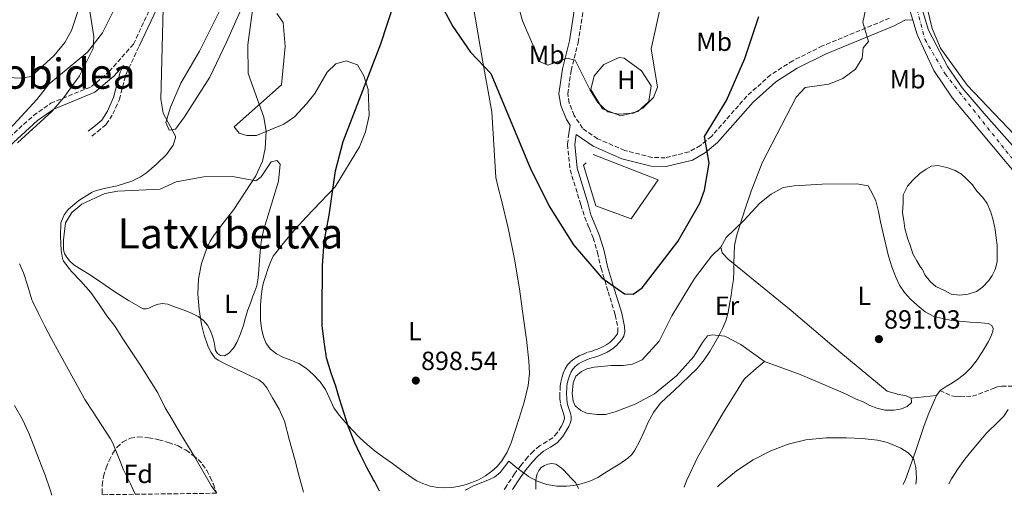
# Model space of a CAD drawing. Units: metres. Extents: x 586836 to 590300, y 4740546 to 4742903.
# Drawn here: x 589684 to 590058, y 4740582 to 4740763 of the extents above; entities that cross this region are included whole.
import ezdxf
from ezdxf.enums import TextEntityAlignment as Align

# ---------------------------------------------------------------- set-up
doc = ezdxf.new("R2010")
doc.units = ezdxf.units.M
doc.header["$MEASUREMENT"] = 0
doc.linetypes.add('DGN Style 3', pattern=[2.435890702152634, 1.739921930109024, -0.6959687720436097])
doc.linetypes.add('DGN Style 4', pattern=[2.7856150101045474, 1.391937544087219, -0.6959687720436097, 0.001739921930109024, -0.6959687720436097])
for name, color, linetype, lineweight in [('Balsa-alberca', 142, 'Continuous', 0), ('Camino', 7, 'DGN Style 3', 0), ('Carretera', 9, 'Continuous', 0), ('Cota de punto acotado terreno', 7, 'Continuous', 0), ('Curva de nivel directora', 30, 'Continuous', 30), ('Curva de nivel intermedia', 30, 'Continuous', 0), ('Eje de carretera', 7, 'DGN Style 4', 0), ('Etiqueta de uso rústico', 92, 'Continuous', 0), ('Etiqueta de zona arbolada', 92, 'Continuous', 0), ('Línea  de muro-pared o tapia', 1, 'Continuous', 13), ('Línea blanca (vial)', 7, 'Continuous', 13), ('Línea de asfalto', 7, 'Continuous', 13), ('Línea de cambio de uso (parcela vista)', 92, 'Continuous', 0), ('Margen derecho', 7, 'Continuous', 0), ('Punto acotado terreno (símbolo)', 7, 'Continuous', 0), ('Senda', 7, 'DGN Style 3', 0), ('Texto de Área (paraje) menor', 7, 'Continuous', 0), ('Zona arbolada', 92, 'DGN Style 3', 0)]:
    doc.layers.add(name, color=color, linetype=linetype, lineweight=lineweight)
doc.styles.add('Style-Arial', font='arial.ttf')

# ---------------------------------------------------------------- blocks, each defined once
blk = doc.blocks.new('5PATER')
at = {"layer": 'Punto acotado terreno (símbolo)', "linetype": 'Continuous', "lineweight": 0}
h = blk.add_hatch(color=51, dxfattribs=at)
edge = h.paths.add_edge_path()
edge.add_ellipse((0, 0), major_axis=(-0.1095731443231308, -0.1110710700762829), ratio=0.9994222409660317, start_angle=0, end_angle=360)

msp = doc.modelspace()

# ---------------------------------------------------------------- linework, layer by layer
at = {"layer": 'Balsa-alberca', "color": 142, "linetype": 'Continuous', "lineweight": 0, "extrusion": (-0.03495125990515808, -0.04151686530778363, 0.9985262937579849), "elevation": -216548.4806852887, "flags": 128}
msp.add_lwpolyline([(-2601733.146203863, 4000769.908496588), (-2601734.324130763, 4000770.158846975), (-2601736.923076767, 4000771.135561162), (-2601739.741027226, 4000772.124507585), (-2601742.688884107, 4000773.998417114), (-2601744.846974264, 4000775.150476353), (-2601748.285499625, 4000777.592491285), (-2601750.574706009, 4000779.615986803), (-2601752.878002683, 4000781.640690339), (-2601755.190014815, 4000784.640264928), (-2601757.134969037, 4000786.953687111), (-2601758.003222662, 4000790.568119405), (-2601757.843348276, 4000793.674667038), (-2601757.532429101, 4000797.300847257), (-2601756.764288575, 4000800.135017633), (-2601755.818704204, 4000802.306921323), (-2601754.167040206, 4000804.104850272), (-2601751.130115542, 4000805.670629076), (-2601747.925780587, 4000806.788142867), (-2601745.198595546, 4000807.307140341), (-2601742.74485606, 4000807.202527751), (-2601739.335004967, 4000806.90964437), (-2601736.506557523, 4000806.125852824), (-2601733.211457151, 4000805.73596542), (-2601730.479613393, 4000805.06784089), (-2601727.293395222, 4000803.407896987), (-2601724.653496434, 4000801.666689359), (-2601721.837327504, 4000799.498259705), (-2601719.445077191, 4000797.352543803), (-2601717.367225214, 4000795.347168576), (-2601714.739604941, 4000792.221322839), (-2601713.277669153, 4000790.481894116), (-2601712.003072218, 4000787.79966154), (-2601711.352041517, 4000785.376944711), (-2601711.123719631, 4000782.990468465), (-2601711.319888085, 4000779.460749566), (-2601711.987368184, 4000776.724791233), (-2601713.826371036, 4000773.982973029), (-2601716.084025962, 4000771.490189059), (-2601718.798902238, 4000769.790500334), (-2601721.314732874, 4000769.253382571), (-2601725.052470622, 4000768.288441691), (-2601727.832315234, 4000768.314170548), (-2601731.109268573, 4000768.915643585), (-2601733.146203863, 4000769.908496588)], dxfattribs=at)
at = {"layer": 'Balsa-alberca', "color": 142, "linetype": 'Continuous', "lineweight": 0, "elevation": 891.8699999999947, "flags": 128}
msp.add_lwpolyline([(590027.2999999998, 4740668.25), (590026.5599999996, 4740669.199999999), (590025.2000000002, 4740671.619999999), (590023.6799999997, 4740674.189999999), (590022.6299999999, 4740677.52), (590021.7199999997, 4740679.789999999), (590020.6600000003, 4740683.869999999), (590020.2100000001, 4740686.890000001), (590019.75, 4740689.92), (590019.9100000003, 4740693.699999999), (590019.9100000003, 4740696.720000001), (590021.5700000003, 4740700.039999999), (590023.6900000004, 4740702.310000001), (590026.2599999999, 4740704.880000001), (590028.6699999999, 4740706.550000001), (590030.79, 4740707.600000001), (590033.2100000001, 4740707.91), (590036.54, 4740707.15), (590039.7100000001, 4740705.939999999), (590042.1299999999, 4740704.58), (590043.9400000004, 4740702.92), (590046.3600000005, 4740700.5), (590048.0199999996, 4740698.08), (590050.29, 4740695.66), (590051.9500000002, 4740693.390000001), (590053.3200000003, 4740690.07), (590054.2199999997, 4740687.039999999), (590054.9800000004, 4740683.57), (590055.4299999997, 4740680.390000001), (590055.7300000004, 4740677.52), (590055.7300000004, 4740673.439999999), (590055.7300000004, 4740671.17), (590054.9800000004, 4740668.300000001), (590053.9199999999, 4740666.029999999), (590052.5599999996, 4740664.060000001), (590050.1399999997, 4740661.49), (590047.8700000001, 4740659.83), (590044.7000000002, 4740658.92), (590041.3700000001, 4740658.470000001), (590038.2000000002, 4740658.92), (590035.9299999997, 4740660.130000001), (590032.4500000002, 4740661.800000001), (590030.3399999999, 4740663.609999999), (590028.2199999997, 4740666.180000001), (590027.2999999998, 4740668.25)], close=True, dxfattribs=at)
at = {"layer": 'Camino', "color": 7, "linetype": 'DGN Style 3', "lineweight": 0}
for points in [[(590014.7899999977, 4740764.01, 895.3300000000017), (589989.3200000002, 4740753.470000001, 896.7100000000064), (589977.9299999997, 4740747.800000003, 897.6999999999972), (589969.5199999987, 4740742.449999999, 898.4100000000036), (589960.4599999995, 4740734.300000002, 899.029999999999), (589946.9699999979, 4740719, 900.4499999999972), (589942.8099999982, 4740715.540000002, 900.8200000000071), (589938.4699999975, 4740713.070000002, 901.4100000000036), (589929.4200000018, 4740710.840000001, 902.3899999999995), (589924.4299999983, 4740710.939999999, 902.75), (589913.9699999976, 4740713.630000001, 903.3099999999978), (589903.5799999986, 4740718.11, 903.529999999999), (589897.9200000013, 4740722.050000001, 903.5200000000042), (589894.7199999985, 4740726.960000001, 903.800000000003), (589892.7899999993, 4740731.690000001, 904.3200000000071), (589892.2699999985, 4740735.250000002, 904.6499999999943), (589893.5499999993, 4740744.100000001, 905.0800000000017), (589896.2399999984, 4740754.78, 905.5), (589901.8199999996, 4740790.95, 907.1999999999971)], [(589677.8900000001, 4740716.980000001, 916.2899999999937), (589688.8700000015, 4740726.970000001, 916.3699999999953), (589695.3999999983, 4740731.580000001, 916.4400000000023), (589710.9400000017, 4740737.940000001, 914.7400000000052), (589717.6900000019, 4740743.680000001, 914.0200000000042), (589726.8999999987, 4740754.119999999, 913.0200000000042), (589737.0399999997, 4740775.680000001, 910.7700000000042)], [(589711.1000000006, 4740719.12, 914.2899999999937), (589713.2999999998, 4740720.810000001, 914.7200000000012), (589716.5699999998, 4740723.580000003, 913.7299999999959), (589719.1200000002, 4740727.520000001, 913.4400000000024), (589721.5599999988, 4740733.060000001, 913.6999999999972), (589724.079999998, 4740742.710000004, 913.0200000000042), (589729.069999999, 4740753.310000001, 912.2700000000042)], [(589892.729999999, 4740720.100000001, 903.2599999999949), (589892.1499999978, 4740715.950000001, 902.9299999999931), (589893.1499999971, 4740706.279999999, 902.6600000000036), (589897.2399999973, 4740692.900000001, 901.8099999999978), (589898.7399999973, 4740688.109999999, 902.3800000000047), (589900.3999999979, 4740684.150000001, 902.1900000000023), (589902.0000000005, 4740680.310000001, 902.0099999999949), (589903.600000001, 4740674.710000002, 901.5599999999978), (589904.9299999987, 4740668.770000001, 901.050000000003), (589907.66, 4740659.810000002, 900.4600000000064), (589910.3599999979, 4740650.970000002, 899.8800000000047), (589910.8899999998, 4740648.600000001, 899.7100000000065), (589911.280000001, 4740646.230000001, 899.529999999999), (589911.3999999972, 4740644.860000002, 899.2200000000014), (589911.1900000017, 4740643.820000002, 898.9199999999981), (589910.7499999991, 4740643.07, 898.850000000006), (589909.9299999987, 4740642.130000002, 898.7799999999991), (589909.0700000004, 4740641.210000001, 898.7100000000067), (589908.23, 4740640.450000001, 898.6199999999953), (589907.1999999996, 4740639.74, 898.4900000000055), (589906.0300000005, 4740639.080000001, 898.3600000000008), (589904.7899999978, 4740638.45, 898.2299999999959), (589903.5699999996, 4740637.920000001, 898.1100000000006), (589901.7999999993, 4740637.350000001, 898.0399999999937), (589899.819999999, 4740636.720000001, 897.9799999999962), (589898.1900000018, 4740636.07, 897.7500000000002), (589896.579999998, 4740635.33, 897.550000000003), (589894.9699999986, 4740634.42, 897.4799999999959), (589893.3900000006, 4740633.220000003, 897.4199999999984), (589892.159999999, 4740631.900000001, 897.3600000000006), (589891.2499999994, 4740630.390000001, 897.309999999998), (589890.5000000005, 4740628.640000001, 897.2400000000055), (589889.9599999996, 4740626.920000002, 897.1300000000047), (589889.5899999986, 4740625.390000001, 896.9700000000012), (589889.3699999995, 4740623.92, 896.8099999999978), (589889.2899999992, 4740620.84, 896.5099999999949), (589889.3099999991, 4740619.040000002, 896.3300000000019), (589889.5100000004, 4740617.010000001, 896.1999999999971), (589890.0199999999, 4740615.260000001, 896.1600000000036), (589890.5100000016, 4740613.840000001, 896.1499999999943), (589890.7799999999, 4740612.859999999, 896.1600000000036), (589890.9699999976, 4740612.03, 896.1499999999943), (589890.9899999978, 4740611.390000002, 896.1000000000058), (589890.8400000002, 4740610.7, 895.9900000000052), (589890.3999999977, 4740609.600000001, 895.8500000000058), (589889.7699999996, 4740608.460000001, 895.6900000000024), (589888.2299999995, 4740606.09, 895.350000000006), (589886.5699999988, 4740604.189999999, 895.0200000000042), (589884.3400000003, 4740602.779999999, 894.7100000000064), (589881.5699999987, 4740601.120000001, 894.4100000000036), (589879.1399999991, 4740598.99, 894.1399999999995), (589876.9699999987, 4740596.750000001, 893.9100000000036), (589874.4099999995, 4740593.630000001, 893.7899999999937), (589871.9999999999, 4740590.440000001, 893.8200000000071), (589868.4100000003, 4740584.949999999, 894.050000000003), (589868.0799999972, 4740584.460000002, 894.0700000000071)]]:
    msp.add_polyline3d(points, dxfattribs=at)
at = {"layer": 'Carretera', "color": 9, "linetype": 'Continuous', "lineweight": 0}
for points in [[(590064.8099999994, 4740702.390000002, 892.029999999999), (590038.8000000007, 4740733.540000001, 893.7899999999937), (590031.6799999995, 4740744.08, 894.4100000000036), (590025.269999999, 4740757.740000002, 894.6900000000023), (590023.6399999995, 4740763.269999999, 894.8600000000006), (590020.7899999997, 4740772.930000001, 894.8600000000006), (590018.4299999994, 4740788.800000002, 895.4100000000036), (590017.2899999993, 4740808.720000002, 895.9499999999971), (590018.0399999982, 4740818.679999999, 896.0200000000042), (590020.3999999985, 4740827.600000001, 896.0899999999965), (590024.1999999983, 4740836.8, 896.1600000000036), (590047.0799999976, 4740881.800000001, 896.8099999999978), (590052.9200000026, 4740894.850000001, 897.2200000000012), (590061.9400000017, 4740916.540000002, 897.8399999999965)], [(590060.9899999994, 4740902.17, 897.3399999999965), (590057.1900000018, 4740893.01, 897.2200000000012), (590051.260000002, 4740879.8, 896.8099999999978), (590028.4200000028, 4740834.859999999, 896.1600000000036), (590024.8000000018, 4740826.109999998, 896.0899999999965), (590022.6400000004, 4740817.91, 896.0200000000042), (590021.9400000008, 4740808.679999999, 895.9499999999971), (590023.0500000018, 4740789.279999999, 895.4100000000036), (590025.3299999972, 4740773.930000001, 895), (590029.6000000008, 4740759.480000001, 894.6900000000023), (590036.8400000005, 4740745.640000001, 894.4100000000036), (590042.4899999988, 4740737.42, 893.9499999999971), (590051.519999999, 4740726.849999999, 893.25), (590069.6200000017, 4740706.460000002, 892.029999999999)]]:
    msp.add_polyline3d(points, dxfattribs=at)
at = {"layer": 'Curva de nivel directora', "color": 30, "linetype": 'Continuous', "lineweight": 30, "elevation": 900.0000000000002, "flags": 128}
for points in [[(589843.1399999993, 4740770.789999999), (589848.5199999993, 4740760.9), (589855.1800000002, 4740751.029999999), (589862.9699999997, 4740742.920000001), (589878.0100000004, 4740706.99), (589885.1600000006, 4740692.420000001), (589894.4500000001, 4740677.720000001), (589905.2100000002, 4740665.04), (589913.8899999994, 4740658.960000004), (589917.2099999987, 4740658.930000002), (589920.5799999994, 4740661.260000001), (589934.1600000003, 4740678.890000002), (589942.569999999, 4740693.560000001), (589944.3399999993, 4740698.520000001), (589946.0599999982, 4740708.78), (589944.279999999, 4740718.99), (589952.6799999988, 4740732.650000002), (589959.7300000008, 4740748.680000001), (589964.9799999989, 4740764.640000002)], [(589820.5599999995, 4740583.850000001), (589818.7600000001, 4740587.390000002), (589818.2699999984, 4740588.09), (589815.7099999991, 4740592.910000001), (589813.389999999, 4740597.720000001), (589811.0300000008, 4740602.560000001), (589808.7099999986, 4740608.600000001), (589807.1900000009, 4740613.4), (589805.4199999983, 4740619.04), (589803.9499999998, 4740623.869999998), (589802.1500000005, 4740628.780000002), (589800.4400000006, 4740634.670000001), (589800.2999999998, 4740635.680000001), (589799.4799999995, 4740640.720000002), (589798.7899999988, 4740646.960000002), (589798.7799999998, 4740652.490000002), (589798.7899999988, 4740657.830000003), (589798.8400000002, 4740663.949999999), (589798.9199999984, 4740669.710000002), (589799.5800000001, 4740678.789999999), (589801.4399999997, 4740689.000000001), (589803.8, 4740705.890000001), (589806.7999999997, 4740717.080000003), (589821.1499999996, 4740754.250000001), (589826.2999999993, 4740770.130000002)]]:
    msp.add_lwpolyline(points, dxfattribs=at)
at = {"layer": 'Curva de nivel intermedia', "color": 30, "linetype": 'Continuous', "lineweight": 0, "flags": 128}
for points, elevation in [([(589682.7300000016, 4740716.529999999), (589695.860000001, 4740728.479999999), (589700.3500000014, 4740733.74), (589706.3300000007, 4740742.109999999), (589711.5400000007, 4740752.500000001), (589711.8, 4740757.050000002), (589707.4100000003, 4740785.38), (589704.8799999999, 4740812.630000002), (589702.8800000016, 4740822.810000001), (589699.6800000009, 4740832.939999998), (589700.3500000014, 4740837.609999999), (589711.7000000017, 4740858.279999998), (589711.4100000011, 4740862.789999999), (589710.2199999997, 4740867.65), (589704.2499999995, 4740883.100000001), (589698.5900000001, 4740902.039999999), (589697.8900000005, 4740907.000000001), (589700.5000000012, 4740917.400000001), (589699.2400000006, 4740920.039999999), (589698.530000002, 4740924.989999999), (589685.2300000004, 4740954.269999998), (589676.110000001, 4740981.970000001)], 915), ([(589791.690000002, 4740583.480000001), (589791.5300000012, 4740583.92), (589789.9100000006, 4740589.92), (589788.3000000013, 4740595.929999998), (589786.35, 4740603.189999999), (589784.3899999998, 4740610.439999999), (589782.4500000018, 4740615.019999999), (589779.8800000014, 4740619.369999998), (589777.6799999997, 4740623.24), (589776.3400000009, 4740624.939999999), (589774.6500000011, 4740626.199999999), (589769.5800000017, 4740628.67), (589764.49, 4740631.079999999), (589761.8400000012, 4740632.359999999), (589759.1900000003, 4740633.679999998), (589757.8600000005, 4740634.669999998), (589756.3800000007, 4740636.79), (589755.2899999999, 4740639.199999999), (589753.8400000016, 4740643.210000001), (589752.8100000012, 4740647.319999999), (589751.9000000014, 4740653.08), (589751.47, 4740658.84), (589751.7100000014, 4740664.680000001), (589752.8400000002, 4740670.519999999), (589754.8099999994, 4740676.380000002), (589756.1399999993, 4740679.100000001), (589757.8, 4740681.63), (589761.4500000001, 4740686.369999998), (589765.1000000001, 4740691.109999999), (589773.5, 4740703.999999999), (589776.0999999995, 4740709.520000001), (589777.1000000008, 4740714.429999999), (589777.4200000004, 4740720.859999999), (589776.4999999995, 4740726.269999999), (589770.5400000005, 4740742.980000001), (589770.4500000011, 4740753.800000002), (589775.8899999993, 4740794.66)], 905), ([(589758.6300000015, 4740583.050000002), (589756.6800000002, 4740585.77), (589750.2699999998, 4740596.78), (589744.6500000005, 4740605.96), (589741.8499999997, 4740610.759999999), (589738.9999999999, 4740615.52), (589736.1500000001, 4740621.26), (589729.4800000003, 4740631.92), (589723.100000001, 4740641.52), (589719.9600000007, 4740646.539999999), (589716.7900000013, 4740650.59), (589713.9600000014, 4740654.81), (589710.630000001, 4740659.529999998), (589706.9100000017, 4740663.84), (589703.3700000012, 4740667.519999999), (589700.270000001, 4740671.439999999), (589699.9600000002, 4740672.430000001), (589699.4500000007, 4740675.499999999), (589699.0999999997, 4740680.91), (589699.320000001, 4740686.029999998), (589699.4999999999, 4740686.649999999), (589700.5400000014, 4740689.100000001), (589701.6299999999, 4740690.640000001), (589702.1700000009, 4740691.21), (589706.1600000006, 4740694.560000001), (589711.1600000008, 4740697.709999999), (589712.4900000007, 4740698.279999999), (589715.800000001, 4740699.180000001), (589720.7499999997, 4740700.119999999), (589726.2999999997, 4740701.980000001), (589729.600000001, 4740703.579999999), (589731.8400000007, 4740705.039999999), (589735.6900000018, 4740708.349999999), (589739.4500000015, 4740712.140000001), (589742.0399999998, 4740715.680000001), (589742.3500000006, 4740716.409999999), (589742.8900000014, 4740718.439999999), (589742.9200000004, 4740719.029999998), (589738.2100000009, 4740727.869999999), (589737.3700000005, 4740733.220000001), (589738.8800000015, 4740792.67)], 910.0000000000002), ([(589870.070000001, 4740781.320000002), (589875.0300000008, 4740763.050000001), (589881.8100000002, 4740747.440000001), (589884.7000000002, 4740746.099999999), (589891.8900000008, 4740748.819999999), (589895.1100000017, 4740748.029999998), (589900.74, 4740736.640000001), (589903.7700000008, 4740731.91), (589907.5700000006, 4740728.329999999), (589911.6000000006, 4740727.46), (589917.3499999995, 4740727.810000001), (589920.8400000008, 4740729.699999999), (589924.890000001, 4740733.759999999), (589926.3799999997, 4740737.789999999), (589924.0199999993, 4740752.349999999), (589927.6900000017, 4740768.92)], 905), ([(589853.3600000007, 4740584.27), (589853.7300000017, 4740584.490000002), (589856.3600000005, 4740585.91), (589861.8200000009, 4740587.96), (589864.4200000004, 4740589.119999997), (589866.5100000004, 4740590.92), (589869.7800000004, 4740595.220000001), (589873.0700000006, 4740592.59), (589875.450000001, 4740590.81), (589876.3899999998, 4740590.139999999), (589877.350000001, 4740589.48), (589880.6800000013, 4740587.66), (589884.3, 4740586.38), (589888.0500000007, 4740585.760000001), (589891.8000000013, 4740585.749999999), (589894.610000001, 4740586.009999999), (589897.4200000007, 4740586.579999999), (589900.6500000005, 4740587.640000001), (589903.6900000003, 4740589.08), (589906.3200000012, 4740590.66), (589908.9200000007, 4740592.279999998), (589912.0900000001, 4740594.27), (589915.1800000013, 4740596.42), (589916.6200000008, 4740597.810000001), (589917.7899999998, 4740599.42), (589919.720000001, 4740602.970000002), (589921.3100000003, 4740606.519999999), (589922.9100000006, 4740610.059999999), (589924.8799999999, 4740613.83), (589927.4000000011, 4740617.189999999), (589930.0499999998, 4740619.65), (589932.7000000007, 4740622.100000001), (589935.630000001, 4740624.850000001), (589938.5500000002, 4740627.609999999), (589941.5200000008, 4740630.59), (589944.2200000009, 4740633.83), (589946.350000001, 4740637.029999998), (589948.2799999999, 4740640.34), (589949.790000001, 4740643.029999998), (589951.1900000002, 4740645.769999999), (589952.4800000021, 4740648.75), (589953.3499999993, 4740651.859999999), (589953.9100000004, 4740655.13), (589954.4300000012, 4740658.41), (589954.9299999997, 4740661.430000001), (589955.3200000008, 4740664.470000001), (589955.4700000006, 4740667.619999999), (589955.550000001, 4740670.769999999), (589955.6100000013, 4740674.01), (589955.7200000009, 4740677.249999999), (589956.4699999996, 4740680.970000001), (589957.6900000002, 4740684.600000001), (589959.8800000005, 4740691.369999998), (589962.0800000001, 4740698.149999999), (589966.3500000014, 4740708.859999998), (589979.2000000015, 4740733.880000002), (589982.6000000011, 4740737.640000001), (589991.6600000004, 4740738.890000001), (589997.0200000004, 4740741.039999999), (590001.7900000003, 4740744.619999999), (590004.3899999997, 4740748.75), (590004.7600000007, 4740752.710000001), (590006.720000001, 4740755.08), (590004.64, 4740762.369999999), (590006.4999999997, 4740771.509999999)], 895.0000000000002), ([(589727.5700000015, 4740582.66), (589725.7699999999, 4740586.65), (589723.1300000001, 4740591.9), (589721.1800000012, 4740596.84), (589719.0800000001, 4740602.109999998), (589718.1700000003, 4740603.77), (589714.6699999999, 4740609.179999999), (589711.6300000001, 4740613.96), (589708.3500000011, 4740618.759999999), (589707.550000001, 4740620.41), (589698.6500000005, 4740636.59), (589695.6599999998, 4740641.880000002), (589693.1600000008, 4740646.73), (589690.8099999995, 4740651.470000001), (589688.4300000012, 4740656.16), (589688.2200000011, 4740656.759999999), (589686.7100000001, 4740661.980000001), (589685.1100000021, 4740667.039999999), (589683.5600000008, 4740670.409999999)], 915), ([(589695.860000001, 4740582.249999999), (589695.2599999997, 4740584.359999999), (589693.2900000005, 4740589.929999999), (589691.0000000016, 4740595.720000001), (589688.99, 4740601.039999999), (589687.030000002, 4740605.92), (589684.5900000011, 4740611.4), (589681.6699999998, 4740616.519999999)], 920.0000000000002), ([(590059.9899999998, 4740614.930000001), (590058.3100000012, 4740612.390000001), (590056.1400000008, 4740610.2), (590051.6400000014, 4740605.929999999), (590048.9000000011, 4740602.67), (590046.1800000009, 4740599.399999999), (590043.4900000021, 4740595.970000001), (590040.8900000001, 4740592.470000001), (590038.3200000019, 4740588.489999999), (590037.4200000013, 4740586.640000002)], 895.0000000000002), ([(589949.2800000013, 4740585.499999999), (589950.0700000003, 4740586.289999999), (589956.5400000013, 4740591.529999999), (589962.850000001, 4740595.710000002), (589969.5600000012, 4740599.220000001), (589976.1500000004, 4740601.74), (589982.9400000009, 4740603.430000001), (589990.6700000003, 4740604.199999998), (589998.4300000007, 4740604.09), (590004.3200000004, 4740603.880000001), (590010.1400000008, 4740603.289999999), (590013.9800000008, 4740602.399999999), (590019.0500000003, 4740600.269999999), (590021.9100000013, 4740598.420000001), (590023.1699999997, 4740597.220000001), (590024.0100000001, 4740595.850000001), (590024.8200000015, 4740592.819999999), (590025.0899999997, 4740588.730000001), (590024.77, 4740586.470000002)], 890)]:
    msp.add_lwpolyline(points, dxfattribs=dict(at, elevation=elevation))
at = {"layer": 'Eje de carretera', "color": 7, "linetype": 'DGN Style 4', "lineweight": 0}
msp.add_polyline3d([(590264.9800000004, 4741109.140000002, 897.8099999999978), (590240.6700000007, 4741102.410000001, 897.7599999999949), (590184.3099999983, 4741084.140000001, 898.0599999999978), (590151.9099999995, 4741073.180000001, 898.279999999999), (590133.3700000008, 4741062.760000002, 898.3600000000008), (590120.1400000007, 4741047.24, 898.4900000000055), (590114.4299999999, 4741037.650000001, 898.4199999999984), (590097.0899999995, 4740994.040000001, 898.3200000000071), (590067.6799999989, 4740925.939999999, 897.9299999999931), (590053.0799999987, 4740888.5, 897.050000000003), (590033.9299999998, 4740852.619999999, 896.3999999999943), (590022.289999999, 4740826.600000001, 896.0899999999967), (590019.7800000012, 4740816.78, 896.0099999999949), (590019.3299999974, 4740801.25, 895.2400000000052), (590021.6099999995, 4740781.390000001, 895.1999999999972), (590028.2199999989, 4740755.990000002, 894.6399999999995), (590035.9699999985, 4740742.750000001, 894.279999999999), (590059.0199999998, 4740713.520000001, 892.5800000000017), (590073.62, 4740696.400000002, 893.7100000000065), (590077.7199999993, 4740683.730000001, 893.4400000000023), (590077.27, 4740675.279999999, 893.5700000000071), (590073.62, 4740651.080000001, 894.2200000000012), (590069.2800000014, 4740627.560000001, 895.0399999999937), (590062.300000001, 4740586.960000001, 896.1799999999931)], dxfattribs=at)
at = {"layer": 'Línea  de muro-pared o tapia', "color": 1, "linetype": 'Continuous', "lineweight": 13}
for points in [[(590127.4699999997, 4740698.029999999, 898.050000000003), (590087.7800000003, 4740702.619999999, 894.8300000000017), (590077.0199999996, 4740705.789999999, 894.2200000000012), (590072.8300000001, 4740708.66, 894.0599999999978), (590044.2999999998, 4740738.52, 894.5399999999937), (590034.2400000002, 4740752.640000001, 894.779999999999), (590031.04, 4740760.029999999, 895.0700000000071), (590025.7599999999, 4740781.720000001, 895.8899999999995), (590022.8799999999, 4740798.859999999, 896.1199999999953), (590023.0099999999, 4740808.449999999, 896.1999999999971), (590024.8099999996, 4740818.26, 896.1999999999971), (590031.6500000004, 4740837.859999999, 896.4100000000036), (590039.3499999996, 4740853.199999999, 896.4499999999971), (590049.4000000004, 4740870.460000001, 896.3300000000017), (590069.3099999996, 4740901.4, 896.7700000000042)], [(589920.3099999996, 4740743.949999999, 906.6999999999971), (589924.0800000001, 4740738.180000001, 906.4100000000036), (589923.1900000004, 4740732.210000001, 905.6999999999971), (589918.9900000002, 4740728.41, 905.5599999999978), (589912.4699999997, 4740726.77, 906.2700000000042), (589905.54, 4740729.5, 906.2700000000042), (589901.0599999996, 4740736.810000001, 906.6999999999971), (589902.3200000003, 4740742.02, 906.9799999999959), (589906.04, 4740746.369999999, 906.9799999999959), (589911.8600000005, 4740749.08, 906.8399999999965)], [(589901.9800000004, 4740712.039999999, 904.8500000000058), (589926.7400000002, 4740702.41, 903.429999999993), (589916.3899999997, 4740687.59, 903.0099999999949), (589903.0099999999, 4740692.5, 903.2899999999937), (589898.2199999997, 4740708.07, 904.429999999993), (589899.2999999998, 4740708.949999999, 904.2899999999937)], [(589950.5700000003, 4740676.789999999, 895.9700000000012), (589952.6399999997, 4740680.470000001, 896.1399999999995), (589959.3600000005, 4740686.91, 895.5800000000017), (589965.4500000002, 4740693.51, 895.4400000000023), (589969.7599999999, 4740696.99, 895.0700000000071), (589974.3300000001, 4740699.529999999, 895.1199999999953), (589978.4900000002, 4740700.15, 894.5599999999978), (589989.1200000001, 4740700.84, 893.5800000000017), (590002.3700000001, 4740700.91, 893.050000000003), (590006.5899999999, 4740700.09, 892.75)], [(589950.5700000003, 4740676.789999999, 895.9700000000012), (589947.0199999996, 4740673.369999999, 896.7299999999959), (589940.5700000003, 4740664.789999999, 897.4199999999984), (589931.8799999999, 4740650.619999999, 897.8399999999965), (589927.0800000001, 4740640.92, 898.1399999999995), (589920.5700000003, 4740633.800000001, 898.3200000000071), (589916.8600000005, 4740632.15, 898.3300000000017), (589913.4000000004, 4740631.640000001, 898.3300000000017), (589908.8600000005, 4740631.640000001, 898.3300000000017), (589902.3200000003, 4740631.029999999, 898.2700000000042), (589899.5499999998, 4740630.439999999, 898.2700000000042), (589897.4699999997, 4740629.42, 898.25), (589895.3899999997, 4740627.58, 898.25), (589894.3600000005, 4740625.130000001, 898.25), (589893.9600000001, 4740621.07, 898.2700000000042), (589894.2800000003, 4740618.15, 898.25), (589895.1200000001, 4740616.33, 898.1900000000023), (589897.2100000001, 4740614.51, 898.1399999999995), (589899.4500000002, 4740613.560000001, 898.0800000000017), (589903.4699999997, 4740613.07, 898.029999999999), (589906.7000000002, 4740613.08, 897.9199999999984), (589910.3799999999, 4740614.07, 897.7700000000042), (589917.8799999999, 4740617, 897.4900000000052), (589925.3399999999, 4740620.949999999, 897.1300000000047), (589933.6799999997, 4740627.74, 896.6100000000006), (589940.2999999998, 4740635.16, 895.6900000000023), (589943.5800000001, 4740640.460000001, 895.550000000003), (589945.4500000002, 4740643.029999999, 895.2599999999949), (589947.3899999997, 4740643.42, 894.9600000000064), (589952.1100000005, 4740642.91, 894.4799999999959), (589958.1900000004, 4740639.66, 893.3699999999953), (589967.1299999999, 4740633.27, 891.3699999999953)], [(589967.1299999999, 4740633.27, 891.3699999999953), (589980.7999999998, 4740628.220000001, 891.1499999999943), (589998, 4740620.890000001, 890.779999999999), (590002.1399999997, 4740618.939999999, 890.800000000003), (590004.7199999997, 4740617.9, 890.800000000003), (590007.3099999996, 4740616.49, 890.779999999999), (590009.9199999999, 4740615.42, 890.7299999999959), (590012.9900000002, 4740614.65, 890.7200000000012), (590016.5899999999, 4740614.65, 890.6699999999984), (590019.2800000003, 4740615.24, 890.6999999999971), (590021.5499999998, 4740616.140000001, 890.6999999999971), (590023.1299999999, 4740617.550000001, 890.7200000000012), (590023.04, 4740619.230000001, 890.7700000000042), (590021.0999999996, 4740620.140000001, 890.8300000000017), (590017.79, 4740620.75, 890.929999999993), (590013.8499999996, 4740621.91, 890.9600000000064), (589996.2699999996, 4740636.52, 891.3099999999978), (589977.3700000001, 4740652.600000001, 891.7299999999959), (589953.3099999996, 4740672.230000001, 895.1999999999971), (589951.0700000003, 4740674.59, 895.5700000000071), (589950.5700000003, 4740676.789999999, 895.9700000000012)]]:
    msp.add_polyline3d(points, dxfattribs=at)
at = {"layer": 'Línea blanca (vial)', "color": 7, "linetype": 'Continuous', "lineweight": 13}
msp.add_polyline3d([(590060.989999999, 4740902.170000001, 897.3800000000049), (590057.1900000013, 4740893.010000001, 897.2200000000012), (590051.2600000014, 4740879.800000001, 896.8099999999978), (590028.4200000024, 4740834.86, 896.1600000000036), (590024.8000000013, 4740826.109999999, 896.0899999999967), (590022.6399999999, 4740817.910000001, 896.0200000000042), (590021.9400000003, 4740808.680000001, 895.9499999999972), (590023.0500000012, 4740789.28, 895.4100000000036), (590025.3299999966, 4740773.930000002, 895.0000000000002), (590029.6000000003, 4740759.480000001, 894.6900000000024), (590036.8400000001, 4740745.640000001, 894.4100000000036), (590042.4899999984, 4740737.42, 893.9499999999972), (590051.5199999985, 4740726.850000001, 893.2500000000002), (590069.6200000012, 4740706.460000004, 892.029999999999), (590074.9299999997, 4740700.480000001, 893.800000000003)], dxfattribs=at)
at = {"layer": 'Línea de asfalto', "color": 7, "linetype": 'Continuous', "lineweight": 13, "extrusion": (0.005618082843576577, -0.0190423439567958, 0.9998028937154533), "elevation": -86065.81948659879, "flags": 128}
msp.add_lwpolyline([(1907414.065561473, 4379202.845803373), (1907414.065561473, 4379192.772169471)], dxfattribs=at)
at = {"layer": 'Línea de asfalto', "color": 7, "linetype": 'Continuous', "lineweight": 13}
msp.add_polyline3d([(590023.6399999991, 4740763.27, 894.800000000003), (590025.2699999985, 4740757.740000002, 894.6900000000024), (590031.6799999991, 4740744.080000001, 894.4100000000036), (590038.8000000003, 4740733.540000002, 893.7899999999937), (590064.8099999989, 4740702.390000002, 892.029999999999), (590069.3700000008, 4740697.060000001, 893.800000000003), (590070.1000000017, 4740695.939999999, 893.9100000000036), (590071.2499999984, 4740693.670000001, 893.9499999999972), (590072.1, 4740691.240000002, 893.8300000000019), (590073.3999999987, 4740686.340000002, 893.5899999999965), (590074.1000000006, 4740681.359999999, 893.3699999999953), (590074.2300000001, 4740677.61, 893.3099999999978), (590074.0500000013, 4740673.86, 893.3699999999953), (590073.2800000003, 4740666.320000002, 893.6999999999971), (590072.2299999996, 4740658.800000002, 894.0399999999937), (590068.5899999986, 4740638.350000001, 894.75), (590066.0300000015, 4740623.930000001, 895.2100000000065)], dxfattribs=at)
at = {"layer": 'Línea de cambio de uso (parcela vista)', "color": 92, "linetype": 'Continuous', "lineweight": 0, "extrusion": (0.3233051448512569, 0.5108003452639086, 0.7965907296667339), "elevation": 2613020.186557623, "flags": 128}
msp.add_lwpolyline([(2036950.751866546, -3441746.233066822), (2036958.850424383, -3441746.944376156), (2036960.635457315, -3441746.001477737)], dxfattribs=at)
at = {"layer": 'Línea de cambio de uso (parcela vista)', "color": 92, "linetype": 'Continuous', "lineweight": 0, "extrusion": (0.03741822480234271, -0.03741821873593047, 0.9985988951322105), "elevation": -154418.3906047997, "flags": 128}
msp.add_lwpolyline([(3769333.535107499, 2930849.420697842), (3769337.318128532, 2930846.397115222), (3769341.115291703, 2930843.373532603)], dxfattribs=at)
at = {"layer": 'Línea de cambio de uso (parcela vista)', "color": 92, "linetype": 'Continuous', "lineweight": 0}
for points in [[(589852.8899999997, 4740789.029999999, 902.6399999999995), (589859.8600000005, 4740747.980000001, 901.2299999999959), (589863.3499999996, 4740728.310000001, 899.8200000000071), (589864.8700000001, 4740703.380000001, 898.8300000000017), (589865.9500000002, 4740699.050000001, 898.7400000000052), (589867.0199999996, 4740694.710000001, 898.6499999999943), (589869.6699999999, 4740683.480000001, 898.4799999999959), (589872.04, 4740672.17, 898.2299999999959), (589873.9000000004, 4740660.939999999, 897.8699999999953), (589875.4800000004, 4740649.66, 897.5), (589876.5300000003, 4740641.58, 897.2299999999959), (589877.4199999999, 4740633.5, 896.9700000000012), (589877.6799999997, 4740628.77, 896.6300000000047), (589877.2300000004, 4740624.060000001, 896.279999999999), (589875.6799999997, 4740617.77, 896.1199999999953), (589873.7999999998, 4740611.58, 896.0599999999978), (589872.2999999998, 4740606.92, 896.050000000003), (589870.7000000002, 4740602.300000001, 896.0599999999978), (589869.1500000004, 4740598.730000001, 896.0899999999965), (589867.1500000004, 4740595.350000001, 896.1900000000023), (589865.3899999997, 4740593.289999999, 896.4499999999971), (589863.3399999999, 4740591.51, 896.75), (589860.9100000003, 4740589.730000001, 896.8999999999943), (589858.3099999996, 4740588.199999999, 896.9900000000052), (589855.79, 4740587.08, 897.0200000000042), (589853.1799999997, 4740586.199999999, 897.029999999999), (589850.5999999996, 4740585.59, 897.0399999999937), (589847.9900000002, 4740585.189999999, 897.029999999999), (589845.3799999999, 4740585.050000001, 897.0700000000071), (589842.7599999999, 4740585.210000001, 897.1499999999943), (589839.8899999997, 4740585.76, 897.3999999999943), (589837.1299999999, 4740586.710000001, 897.8200000000071), (589834.8399999999, 4740587.800000001, 898.3699999999953), (589832.6799999997, 4740589.130000001, 898.8600000000006), (589829.0999999996, 4740591.75, 899.2200000000012), (589825.5099999999, 4740594.380000001, 899.4799999999959), (589822.2400000002, 4740596.699999999, 899.679999999993), (589818.9699999997, 4740599.029999999, 899.8699999999953), (589815.9100000003, 4740601.58, 900.0200000000042), (589813.0199999996, 4740604.33, 900.1699999999984), (589810.1900000004, 4740607.189999999, 900.3399999999965), (589807.4699999997, 4740610.140000001, 900.5099999999949), (589805.2699999996, 4740612.789999999, 900.6499999999943), (589803.2699999996, 4740615.600000001, 900.8099999999978), (589801.6399999997, 4740619.039999999, 901.0399999999937), (589800.0599999996, 4740622.52, 901.2700000000042), (589797.9699999997, 4740625.470000001, 901.4700000000012), (589795.5099999999, 4740628.17, 901.6300000000047), (589792.8600000005, 4740630.51, 901.7400000000052), (589789.9299999997, 4740632.439999999, 901.8500000000058), (589786.9000000004, 4740633.699999999, 901.9600000000064), (589783.8300000001, 4740634.880000001, 902.0700000000071), (589781.3399999999, 4740636.180000001, 902.1699999999984), (589779.0499999998, 4740637.92, 902.2700000000042), (589777.4500000002, 4740640.109999999, 902.300000000003), (589776.4900000002, 4740642.619999999, 902.300000000003), (589775.6900000004, 4740645.789999999, 902.300000000003), (589775.29, 4740649, 902.300000000003), (589775.25, 4740651.880000001, 902.2899999999937), (589775.3399999999, 4740654.75, 902.279999999999), (589775.5, 4740657.869999999, 902.279999999999), (589775.9000000004, 4740660.99, 902.279999999999), (589776.4900000002, 4740663.33, 902.279999999999), (589777.1900000004, 4740665.630000001, 902.279999999999), (589778.0599999996, 4740668.369999999, 902.279999999999), (589779.0499999998, 4740671.07, 902.2700000000042), (589780.1699999999, 4740673.289999999, 902.2700000000042), (589781.5899999999, 4740675.32, 902.2700000000042), (589783.3499999996, 4740677.529999999, 902.1300000000047)], [(589706.5, 4740768.84, 916.4600000000064), (589703.2999999998, 4740759.34, 916.7200000000012), (589700.8200000003, 4740754.789999999, 917.179999999993), (589696.7400000002, 4740749.84, 917.4700000000012), (589687.9600000001, 4740741.789999999, 918.429999999993), (589684.3399999999, 4740741.180000001, 918.7100000000064), (589669.9699999997, 4740741.779999999, 919.4199999999984)], [(589670.8799999999, 4740712.210000001, 918.7100000000064), (589690.1900000004, 4740733.060000001, 918), (589694.6699999999, 4740738.880000001, 917.429999999993), (589709.4800000004, 4740751.119999999, 916.3500000000058), (589715.1399999997, 4740758.430000001, 915.8200000000071), (589719.5499999998, 4740767.350000001, 915.0700000000071)], [(589739.2300000004, 4740724.230000001, 910.4400000000023), (589740.9800000004, 4740730.09, 909.7400000000052), (589744.9000000004, 4740739.289999999, 910.0800000000017), (589752.0999999996, 4740751.460000001, 908.8800000000047), (589760.1900000004, 4740767.65, 908.2599999999949)], [(589767.4400000004, 4740766.350000001, 907.8800000000047), (589762.3300000001, 4740754.9, 909.029999999999), (589755.9800000004, 4740741.5, 909.1199999999953), (589746.29, 4740726.470000001, 910.4400000000023), (589742.8799999999, 4740721.75, 910.5899999999965), (589740.5300000003, 4740721.369999999, 910.7299999999959), (589739.2300000004, 4740724.230000001, 910.4400000000023)], [(589783.3499999996, 4740677.529999999, 902.1300000000047), (589785.1600000003, 4740679.680000001, 901.8800000000047), (589788.9000000004, 4740683.960000001, 901.4100000000036), (589792.6399999997, 4740688.25, 900.9400000000023), (589803.7599999999, 4740699.720000001, 900.2299999999959), (589812.9600000001, 4740714.949999999, 899.9799999999959), (589815.2699999996, 4740720.67, 899.8200000000071), (589816.6100000005, 4740726.930000001, 899.8099999999978), (589816.3200000003, 4740736.82, 899.8099999999978), (589814.6600000003, 4740742.100000001, 900.5200000000042), (589812.1600000003, 4740746.279999999, 901.0800000000017), (589807.9100000003, 4740747.810000001, 901.6499999999943), (589804, 4740746.630000001, 902.7899999999937), (589800.6900000004, 4740743.4, 903.5), (589795.9900000002, 4740735.27, 903.9199999999984), (589792.8099999996, 4740731.33, 904.1999999999971), (589788.29, 4740726.480000001, 904.6300000000047), (589784.1600000003, 4740723.699999999, 905.0700000000071), (589773.7699999996, 4740719.33, 906.1900000000023), (589770.1200000001, 4740719.33, 906.050000000003), (589767.1699999999, 4740720.25, 905.9100000000036), (589765.2599999999, 4740722.640000001, 906.050000000003), (589783.2300000004, 4740738.57, 904.6300000000047), (589784.6699999999, 4740753.230000001, 904.4900000000052), (589783.8899999997, 4740762.34, 904.7700000000042), (589781.5300000003, 4740765.75, 905.0599999999978)], [(589781.4600000001, 4740709.84, 903.9799999999959), (589779.3600000005, 4740709.310000001, 904.550000000003), (589775.5499999998, 4740703.52, 905.679999999993), (589773.4600000001, 4740702.09, 906.3899999999995), (589764.6799999997, 4740703.74, 906.529999999999), (589753.7400000002, 4740703.529999999, 907.3099999999978), (589743.2300000004, 4740701.67, 908.5200000000042), (589737.1100000005, 4740698.91, 908.800000000003), (589720.9500000002, 4740698.130000001, 909.800000000003), (589715.9800000004, 4740697.189999999, 910.0800000000017), (589707.2100000001, 4740693.140000001, 910.0800000000017), (589703.4000000004, 4740689.930000001, 910.1999999999971), (589701.0099999999, 4740686, 910.2200000000012), (589700.2800000003, 4740679.630000001, 909.8999999999943), (589700.2800000003, 4740677.699999999, 909.8699999999953), (589700.2800000003, 4740675.77, 909.8500000000058), (589700.6200000001, 4740674.380000001, 910.0599999999978), (589701.3899999997, 4740673.100000001, 910.2700000000042), (589702.7100000001, 4740671.42, 910.25), (589704.2800000003, 4740670.060000001, 910.2200000000012), (589707.2599999999, 4740668.189999999, 910.1499999999943), (589710.2199999997, 4740666.32, 910.0700000000071), (589714.8600000005, 4740663.180000001, 909.8099999999978), (589719.5, 4740660.029999999, 909.3899999999995), (589724.9699999997, 4740656.449999999, 908.5399999999937), (589730.5999999996, 4740653.310000001, 907.6600000000036), (589731.7000000002, 4740653.24, 907.6499999999943), (589732.8300000001, 4740653.58, 907.6100000000006), (589734.3099999996, 4740654.289999999, 907.3899999999995), (589735.7999999998, 4740654.960000001, 907.1600000000036), (589737.8899999997, 4740655.300000001, 906.8699999999953), (589739.9500000002, 4740655.039999999, 906.5700000000071), (589742.1699999999, 4740654.220000001, 906.2400000000052), (589744.3899999997, 4740653.390000001, 905.9499999999971), (589746.8300000001, 4740652.480000001, 905.7299999999959), (589749.2699999996, 4740651.560000001, 905.5899999999965), (589751.5599999996, 4740650.42, 905.5), (589753.6399999997, 4740648.810000001, 905.3899999999995), (589755.0999999996, 4740647.08, 905.1699999999984), (589756.1500000004, 4740645.100000001, 904.9499999999971), (589756.9900000002, 4740642.850000001, 904.8399999999965), (589757.6600000003, 4740640.57, 904.7299999999959), (589757.8499999996, 4740639.029999999, 904.6699999999984), (589758.1200000001, 4740637.470000001, 904.6000000000058), (589758.9100000003, 4740636.26, 904.5700000000071), (589760.04, 4740635.449999999, 904.5399999999937), (589761.6299999999, 4740635.390000001, 904.3600000000006), (589763.1500000004, 4740636.25, 904.1699999999984), (589764.9699999997, 4740638.25, 904.0099999999949), (589766.3099999996, 4740640.51, 903.8699999999953), (589767.6900000004, 4740643.789999999, 903.679999999993), (589768.8600000005, 4740647.130000001, 903.5), (589769.6399999997, 4740650.050000001, 903.3800000000047), (589770.4900000002, 4740652.939999999, 903.2700000000042), (589771.4400000004, 4740655.5, 903.2100000000064), (589772.3899999997, 4740658.060000001, 903.1499999999943), (589773.1200000001, 4740660.02, 903.0399999999937), (589773.8300000001, 4740662, 902.9199999999984), (589774.4600000001, 4740665.119999999, 902.800000000003), (589774.7000000002, 4740668.33, 902.7299999999959), (589774.9100000003, 4740671.65, 902.7299999999959), (589775.1299999999, 4740674.970000001, 902.7299999999959), (589775.5099999999, 4740678.83, 902.6900000000023), (589776.2699999996, 4740682.600000001, 902.75), (589776.9699999997, 4740684.949999999, 902.8699999999953), (589777.6799999997, 4740687.289999999, 902.9900000000052), (589782.0999999996, 4740701.939999999, 903.9799999999959), (589782.8099999996, 4740708.359999999, 903.8399999999965), (589781.4600000001, 4740709.84, 903.9799999999959)], [(590006.5899999999, 4740700.09, 892.75), (590007.5300000003, 4740698.460000001, 892.6600000000036), (590008.4699999997, 4740696.83, 892.5700000000071), (590009.5700000003, 4740694.369999999, 892.4400000000023), (590010.5599999996, 4740690.41, 892.2599999999949), (590011.3799999999, 4740686.4, 892.0899999999965), (590012.8799999999, 4740679.890000001, 891.800000000003), (590014.3899999997, 4740673.390000001, 891.6100000000006), (590015.6200000001, 4740669.310000001, 891.5800000000017), (590017.1299999999, 4740665.310000001, 891.5700000000071), (590018.5899999999, 4740662.310000001, 891.550000000003), (590020.4500000002, 4740659.529999999, 891.5099999999949), (590022.75, 4740656.980000001, 891.429999999993), (590025.2999999998, 4740654.680000001, 891.3200000000071), (590028.29, 4740652.189999999, 891.179999999993), (590031.6699999999, 4740650.359999999, 891.050000000003), (590038.5499999998, 4740648.9, 890.9600000000064), (590045.5099999999, 4740648.199999999, 891), (590048.2100000001, 4740648.039999999, 891.029999999999), (590050.9199999999, 4740647.880000001, 891.0599999999978), (590052.3799999999, 4740647.680000001, 891.0800000000017), (590053.75, 4740646.91, 891.0899999999965), (590054.2800000003, 4740645.789999999, 891.0899999999965), (590054.1200000001, 4740644.640000001, 891.0899999999965), (590053.3499999996, 4740642.710000001, 891.0899999999965), (590052.4100000003, 4740640.83, 891.0899999999965), (590050.1600000003, 4740637.01, 891.0800000000017), (590047.7300000004, 4740633.34, 891.0599999999978), (590045.7599999999, 4740630.83, 891.0599999999978), (590043.5099999999, 4740628.59, 891.050000000003), (590041.1399999997, 4740626.77, 890.9199999999984), (590038.7100000001, 4740625.07, 890.7400000000052), (590036.3200000003, 4740623.699999999, 890.6100000000006), (590034.0099999999, 4740622.16, 890.4900000000052), (590032.6699999999, 4740620.32, 890.4499999999971)], [(589936.5800000001, 4740585.34, 891.1600000000036), (589937.5199999996, 4740587.77, 891.2200000000012), (589941.7000000002, 4740596.619999999, 891.5200000000042), (589946.4500000002, 4740605.199999999, 891.5399999999937), (589951.4800000004, 4740613.730000001, 891.0399999999937), (589956.7100000001, 4740622.140000001, 890.4499999999971), (589958.5499999998, 4740625.16, 890.0700000000071), (589959.5800000001, 4740626.58, 889.9499999999971), (589960.7699999996, 4740627.82, 890.050000000003), (589963.9500000002, 4740630.550000001, 890.7100000000064), (589967.1299999999, 4740633.27, 891.3699999999953)], [(590032.6699999999, 4740620.32, 890.4499999999971), (590031.75, 4740618.24, 890.4199999999984), (590029.7999999998, 4740613.539999999, 890.300000000003), (590027.9400000004, 4740608.810000001, 890.1699999999984), (590024.5199999996, 4740598.52, 889.8899999999995), (590020.8399999999, 4740588.32, 889.6100000000006), (590019.9100000003, 4740586.41, 889.529999999999)], [(589880.1500000004, 4740584.619999999, 893.7700000000042), (589880.1299999999, 4740584.859999999, 893.7700000000042), (589880.0599999996, 4740586.279999999, 893.7700000000042), (589880.0700000003, 4740587.689999999, 893.7700000000042), (589880.2400000002, 4740589.09, 893.7700000000042), (589880.6299999999, 4740590.460000001, 893.779999999999), (589881.2400000002, 4740591.74, 893.779999999999), (589882.2000000002, 4740592.859999999, 893.779999999999), (589883.4000000004, 4740593.66, 893.800000000003), (589884.7100000001, 4740594.109999999, 893.8099999999978), (589886.25, 4740594.369999999, 893.8399999999965), (589887.75, 4740594.060000001, 893.8600000000006), (589889.25, 4740593.09, 893.8999999999943), (589890.5999999996, 4740591.92, 893.9400000000023), (589892.1799999997, 4740590.32, 894.0099999999949), (589893.7000000002, 4740588.67, 894.0700000000071), (589895.1600000003, 4740587.08, 894.0800000000017), (589896.2100000001, 4740585.279999999, 894.0700000000071), (589896.3399999999, 4740584.82, 894.0700000000071)]]:
    msp.add_polyline3d(points, dxfattribs=at)
at = {"layer": 'Margen derecho', "color": 7, "linetype": 'Continuous', "lineweight": 0}
for points in [[(589898.5300000015, 4740791.340000001, 907.1999999999971), (589892.9899999984, 4740755.439999999, 905.5), (589890.2999999993, 4740744.750000001, 905.0800000000017), (589888.9200000003, 4740735.24, 904.6499999999943), (589889.5799999974, 4740730.810000001, 904.3200000000071), (589891.7700000001, 4740725.420000001, 903.800000000003), (589893.1600000004, 4740723.290000001, 903.5200000000042), (589892.729999999, 4740720.100000001, 903.2599999999949)], [(589729.069999999, 4740753.310000001, 912.2700000000042), (589739.1000000006, 4740774.640000002, 910.7700000000042)], [(589871.1700000007, 4740584.5, 894.0099999999949), (589874.0899999999, 4740588.970000003, 893.8200000000071), (589876.4200000011, 4740592.050000003, 893.7899999999937), (589878.8700000008, 4740595.050000002, 893.9100000000036), (589880.8999999982, 4740597.140000002, 894.1399999999995), (589883.0799999975, 4740599.050000001, 894.4100000000036), (589885.6799999992, 4740600.610000002, 894.7100000000064), (589888.2499999997, 4740602.230000001, 895.0200000000042), (589890.269999998, 4740604.550000002, 895.350000000006), (589891.9600000001, 4740607.150000001, 895.6900000000024), (589892.7100000011, 4740608.500000001, 895.8500000000058), (589893.2899999978, 4740609.949999999, 895.9900000000052), (589893.5499999993, 4740611.150000002, 896.1000000000058), (589893.5100000014, 4740612.359999999, 896.1499999999943), (589893.2600000009, 4740613.480000001, 896.1600000000036), (589892.9499999981, 4740614.600000001, 896.1499999999943), (589892.4499999996, 4740616.040000003, 896.1600000000036), (589892.0300000015, 4740617.5, 896.1999999999971), (589891.8599999995, 4740619.180000001, 896.3300000000019), (589891.8500000006, 4740620.859999999, 896.5099999999949), (589891.8999999975, 4740623.550000001, 896.8099999999978), (589892.100000001, 4740624.9, 896.9700000000012), (589892.4299999995, 4740626.230000001, 897.1300000000047), (589892.8999999989, 4740627.750000001, 897.2400000000055), (589893.5300000014, 4740629.230000001, 897.309999999998), (589894.2100000009, 4740630.350000001, 897.3600000000006), (589895.1099999994, 4740631.32, 897.4199999999984), (589896.3799999991, 4740632.279999999, 897.4799999999959), (589897.739999998, 4740633.050000003, 897.550000000003), (589899.1900000009, 4740633.720000001, 897.7500000000002), (589900.6799999995, 4740634.310000001, 897.9799999999962), (589902.5799999972, 4740634.91, 898.0399999999937), (589904.4699999981, 4740635.529999999, 898.1100000000006), (589905.8699999996, 4740636.140000002, 898.2299999999959), (589907.2399999975, 4740636.83, 898.3600000000008), (589908.5599999985, 4740637.580000001, 898.4900000000055), (589909.8199999991, 4740638.439999999, 898.6199999999953), (589910.8699999996, 4740639.380000004, 898.7100000000067), (589911.8299999986, 4740640.430000001, 898.7799999999991), (589912.8299999977, 4740641.57, 898.850000000006), (589913.6100000001, 4740642.890000002, 898.9199999999981), (589913.9699999976, 4740644.710000001, 899.2200000000014), (589913.8200000002, 4740646.540000002, 899.529999999999), (589913.3999999977, 4740649.09, 899.7100000000065), (589912.8299999977, 4740651.630000001, 899.8800000000047), (589910.1099999998, 4740660.550000002, 900.4600000000064), (589907.3999999985, 4740669.420000001, 901.050000000003), (589906.0799999975, 4740675.350000001, 901.5599999999978), (589904.41, 4740681.16, 902.0099999999949), (589902.7499999994, 4740685.130000002, 902.1900000000023), (589901.1000000021, 4740689.100000001, 902.3800000000047), (589899.9400000019, 4740693.660000003, 901.8099999999978), (589895.9099999998, 4740706.84, 902.6600000000036), (589894.9699999986, 4740715.900000001, 902.9299999999931), (589895.5000000006, 4740719.699999999, 903.5200000000042), (589901.9699999993, 4740715.2, 903.529999999999), (589912.8900000004, 4740710.49, 903.3099999999978), (589923.979999999, 4740707.640000001, 902.75), (589929.7899999983, 4740707.52, 902.3899999999995), (589939.7100000002, 4740709.970000002, 901.4100000000036), (589944.6999999991, 4740712.800000002, 900.8200000000071), (589949.2899999982, 4740716.619999999, 900.4499999999972), (589962.8099999987, 4740731.970000001, 899.029999999999), (589971.5300000003, 4740739.800000003, 898.4100000000036), (589979.5599999991, 4740744.920000001, 897.6999999999972), (589990.6900000003, 4740750.450000001, 896.7100000000064), (590016.510000001, 4740761.140000002, 895.3300000000017), (590020.8899999998, 4740763.390000001, 895.0099999999949), (590023.6399999991, 4740763.27, 894.8600000000008)], [(589679.7600000009, 4740715.300000001, 916.2899999999937), (589690.4400000006, 4740725.020000001, 916.3699999999953), (589696.6099999998, 4740729.380000002, 916.4400000000023), (589712.2600000005, 4740735.779999999, 914.7400000000052), (589719.4499999988, 4740741.890000002, 914.0200000000042), (589723.100000001, 4740746.020000001, 910.7700000000042), (589721.9099999998, 4740743.500000002, 913.0200000000042), (589719.3799999995, 4740733.820000002, 913.6999999999972), (589717.0799999973, 4740728.62, 913.4400000000024), (589714.8299999987, 4740725.11, 913.7299999999959), (589711.8500000014, 4740722.600000001, 914.7200000000012), (589709.69, 4740720.939999999, 914.2899999999937)]]:
    msp.add_polyline3d(points, dxfattribs=at)
at = {"layer": 'Senda', "color": 7, "linetype": 'DGN Style 3', "lineweight": 0}
msp.add_polyline3d([(590034.0100000004, 4740622.16, 890.4900000000055), (590036.1999999986, 4740621.17, 890.6100000000008), (590038.389999999, 4740620.190000001, 890.7400000000052), (590040.0299999998, 4740619.910000003, 890.7400000000052), (590041.7499999985, 4740619.960000001, 890.6900000000023), (590044.0399999997, 4740619.850000001, 890.7500000000002), (590046.3299999984, 4740620.060000001, 890.8399999999967), (590048.6999999977, 4740620.810000001, 890.9799999999962), (590050.9799999997, 4740621.61, 891.25), (590054.2299999997, 4740622.960000001, 892.3800000000049), (590055.8500000002, 4740623.540000002, 893.0700000000071), (590057.5699999991, 4740623.790000002, 893.5700000000071), (590061.8000000003, 4740623.859999999, 894.3899999999995), (590066.0300000015, 4740623.930000001, 895.2100000000065)], dxfattribs=at)
at = {"layer": 'Zona arbolada', "color": 92, "linetype": 'DGN Style 3', "lineweight": 0}
msp.add_polyline3d([(589758.5599999996, 4740583.050000001, 913.029999999999), (589715, 4740582.49, 918.4100000000036), (589715, 4740583.16, 918.2899999999937), (589715.0300000003, 4740586.17, 917.7200000000012), (589715.54, 4740589.49, 917.1499999999943), (589716.4900000002, 4740592.76, 916.7299999999959), (589717.6500000004, 4740595.57, 916.6000000000058), (589719.1100000005, 4740598.27, 916.5099999999949), (589720.6900000004, 4740600.58, 916.3399999999965), (589722.8099999996, 4740602.560000001, 916.1699999999984), (589725.7400000002, 4740604.029999999, 915.9400000000023), (589728.79, 4740604.480000001, 915.7100000000064), (589732.6900000004, 4740604.189999999, 915.6699999999984), (589736.5700000003, 4740603.439999999, 915.6600000000036), (589740.3200000003, 4740602.41, 915.4400000000023), (589743.9600000001, 4740601.039999999, 915.0700000000071), (589746.9299999997, 4740599.4, 914.6199999999953), (589749.6900000004, 4740597.439999999, 914.1699999999984), (589751.5899999999, 4740595.859999999, 913.8300000000017), (589753.2599999999, 4740594.039999999, 913.5), (589754.7999999998, 4740591.66, 913.1699999999984), (589756.1100000005, 4740589.15, 913), (589757.3499999996, 4740586.460000001, 912.9900000000052), (589758.3899999997, 4740583.689999999, 913.0200000000042)], close=True, dxfattribs=at)
msp.add_polyline3d([(589715, 4740582.49, 918.4100000000036), (589715, 4740583.16, 918.2899999999937), (589715.0300000003, 4740586.17, 917.7200000000012), (589715.54, 4740589.49, 917.1499999999943), (589716.4900000002, 4740592.76, 916.7299999999959), (589717.6500000004, 4740595.57, 916.6000000000058), (589719.1100000005, 4740598.27, 916.5099999999949), (589720.6900000004, 4740600.58, 916.3399999999965), (589722.8099999996, 4740602.560000001, 916.1699999999984), (589725.7400000002, 4740604.029999999, 915.9400000000023), (589728.79, 4740604.480000001, 915.7100000000064), (589732.6900000004, 4740604.189999999, 915.6699999999984), (589736.5700000003, 4740603.439999999, 915.6600000000036), (589740.3200000003, 4740602.41, 915.4400000000023), (589743.9600000001, 4740601.039999999, 915.0700000000071), (589746.9299999997, 4740599.4, 914.6199999999953), (589749.6900000004, 4740597.439999999, 914.1699999999984), (589751.5899999999, 4740595.859999999, 913.8300000000017), (589753.2599999999, 4740594.039999999, 913.5), (589754.7999999998, 4740591.66, 913.1699999999984), (589756.1100000005, 4740589.15, 913), (589757.3499999996, 4740586.460000001, 912.9900000000052), (589758.3899999997, 4740583.689999999, 913.0200000000042), (589758.5599999996, 4740583.050000001, 913.029999999999)], dxfattribs=at)

# ---------------------------------------------------------------- block references
at = {"layer": 'Punto acotado terreno (símbolo)', "color": 7, "linetype": 'Continuous', "lineweight": 0, "xscale": 10, "yscale": 10, "zscale": 10}
for p in [(590010.730000001, 4740641.750000002, 891.0299999999999), (589834.4299999988, 4740625.970000002, 898.5399999999937)]:
    msp.add_blockref('5PATER', p, dxfattribs=at)

# ---------------------------------------------------------------- texts
at = {"layer": 'Cota de punto acotado terreno', "color": 7, "linetype": 'Continuous', "lineweight": 0, "style": 'Style-Arial'}
for s, p in [('891.03', (590012.7100000017, 4740645.75, 891.029999999999)), ('898.54', (589836.4200000005, 4740629.970000003, 898.5399999999937))]:
    msp.add_text(s, height=7.000000000000002, dxfattribs=at).set_placement(p)
at = {"layer": 'Etiqueta de uso rústico', "color": 92, "linetype": 'Continuous', "lineweight": 0, "style": 'Style-Arial'}
for s, p in [('Mb', (589948.000246242, 4740755.040010002, 902)), ('Mb', (589884.2802462439, 4740750.080010001, 905.0700000000071)), ('Mb', (590021.6502462414, 4740740.750010001, 894.4700000000012)), ('H', (589914.5916459915, 4740740.500010001, 906.0800000000017)), ('L', (589764.0414203778, 4740655.240010002, 903.9700000000012)), ('L', (590005.2114203792, 4740658.200009999, 891.929999999993)), ('Er', (589952.9054566104, 4740654.480010002, 895.5800000000017)), ('L', (589834.1214203796, 4740644.790010002, 898.1699999999984))]:
    msp.add_text(s, height=7.000000000000002, dxfattribs=at).set_placement(p, align=Align.MIDDLE_CENTER)
at = {"layer": 'Etiqueta de zona arbolada', "color": 92, "linetype": 'Continuous', "lineweight": 0, "style": 'Style-Arial'}
msp.add_text('Fd', height=7.000000000000002, dxfattribs=at).set_placement((589728.6974413658, 4740590.39001, 914.3999999999943), align=Align.MIDDLE_CENTER)
at = {"layer": 'Texto de Área (paraje) menor', "color": 7, "linetype": 'Continuous', "lineweight": 0, "style": 'Style-Arial'}
for s, p in [('Artekobidea', (589682.9462758098, 4740742.88001, 919.8899999999995)), ('Latxubeltxa', (589763.8450486736, 4740682.03001, 907.2200000000012))]:
    msp.add_text(s, height=11.5, dxfattribs=at).set_placement(p, align=Align.MIDDLE_CENTER)

doc.saveas('drawing.dxf')
